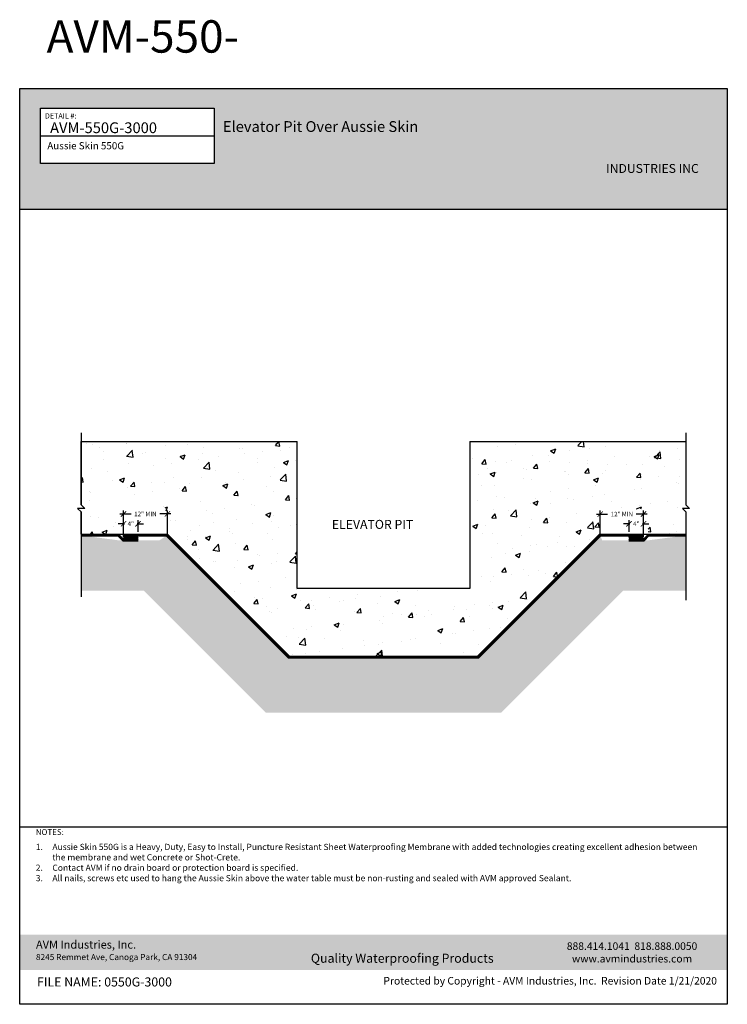
# Model space of a CAD drawing. Units: inches. Extents: x 40646 to 40744, y 6243 to 6380.
import ezdxf

# ---------------------------------------------------------------- set-up
doc = ezdxf.new("R2010")
doc.units = ezdxf.units.IN
doc.header["$MEASUREMENT"] = 0
doc.layers.get('0').update_dxf_attribs({"true_color": 0x000000})
doc.layers.get('Defpoints').update_dxf_attribs({"true_color": 0x000000})
doc.layers.add('A-DETL-LN01', color=7, linetype='Continuous', true_color=0x000000)
doc.layers.add('A-TEXT', color=7, linetype='Continuous', true_color=0x000000)
doc.layers.add('A-DETL-LN03', color=94, linetype='Continuous')
doc.layers.add('Aussie Skin', color=5, linetype='Continuous')
doc.styles.add('DnD-1 to 1-Text', font='arial.ttf')
doc.styles.add('DnD-12-Label', font='arial.ttf', dxfattribs={"height": 2.25})
doc.dimstyles.new('DnD-8', dxfattribs={"dimscale": 8, "dimtxt": 0.078125, "dimasz": 0.09375, "dimexe": 0.0625, "dimexo": 0.0625, "dimgap": 0.0625, "dimtad": 0, "dimtih": 1, "dimtoh": 1, "dimdec": 3, "dimzin": 3, "dimdsep": 46, "dimlunit": 4, "dimtxsty": 'DnD-1 to 1-Text', "dimblk": 'ARCHTICK', "dimcen": 0, "dimdle": 0.0625, "dimclrd": 256, "dimclre": 256, "dimclrt": 256, "dimadec": 0, "dimazin": 0, "dimtfac": 0.5, "dimtdec": 3, "dimtmove": 2, "dimatfit": 3, "dimldrblk": 'DOT', "dimfxl": 1, "dimfrac": 1, "dimtolj": 1, "dimtzin": 0, "dimlwd": -1, "dimarcsym": 0})

# ---------------------------------------------------------------- blocks, each defined once
blk = doc.blocks.new('_ArchTick')
at = {"color": 0, "linetype": 'ByBlock', "const_width": 0.15}
blk.add_lwpolyline([(-0.5, -0.5), (0.5, 0.5)], dxfattribs=at)
blk = doc.blocks.new('*D4')
at = {"layer": 'A-DETL-LN01', "transparency": 16777216}
for p, q in [((40730.35666867848, 6309.710423182379), (40729.60666867848, 6309.710423182379)), ((40730.35666867848, 6309.710423182379), (40730.4913263169, 6309.710423182379)), ((40732.36950373705, 6309.710423182379), (40732.23484609862, 6309.710423182379)), ((40732.36950373705, 6309.710423182379), (40733.11950373705, 6309.710423182379))]:
    blk.add_line(p, q, dxfattribs=at)
at = {"layer": 'A-DETL-LN01', "lineweight": -2, "transparency": 16777216}
for p, q in [((40730.35666867848, 6308.59540473919), (40730.35666867848, 6310.210423182379)), ((40732.36950373705, 6308.59540473919), (40732.36950373705, 6310.210423182379))]:
    blk.add_line(p, q, dxfattribs=at)
at = {"layer": 'Defpoints', "color": 0, "transparency": 16777216}
for p in [(40730.35666867848, 6309.710423182379), (40730.35666867848, 6308.09540473919), (40732.36950373705, 6308.09540473919)]:
    blk.add_point(p, dxfattribs=at)
at = {"layer": 'A-DETL-LN01', "transparency": 16777216, "xscale": 0.75, "yscale": 0.75, "zscale": 0.75}
blk.add_blockref('_ArchTick', (40730.35666867848, 6309.710423182379), dxfattribs=at)
at = {"layer": 'A-DETL-LN01', "transparency": 16777216, "xscale": 0.75, "yscale": 0.75, "zscale": 0.75, "rotation": 180}
blk.add_blockref('_ArchTick', (40732.36950373705, 6309.710423182379), dxfattribs=at)
at = {"layer": 'A-DETL-LN01', "transparency": 16777216, "insert": (40731.36308620776, 6309.710423182379), "char_height": 0.625, "attachment_point": 5, "style": 'DnD-1 to 1-Text'}
blk.add_mtext('\\A1;4"', dxfattribs=at)
blk = doc.blocks.new('_Dot')
at = {"color": 0, "linetype": 'ByBlock', "lineweight": -2}
blk.add_line((-0.5, 0), (-1, 0), dxfattribs=at)
at = {"color": 0, "linetype": 'ByBlock', "const_width": 0.5}
blk.add_lwpolyline([(-0.25, 0, 1), (0.25, 0, 1)], format="xyb", close=True, dxfattribs=at)
blk = doc.blocks.new('*D5')
at = {"layer": 'A-DETL-LN01', "transparency": 16777216}
for p, q in [((40725.85551846981, 6311.059232122002), (40727.38378497792, 6311.059232122002)), ((40732.86950373706, 6311.059232122002), (40731.34123722895, 6311.059232122002))]:
    blk.add_line(p, q, dxfattribs=at)
at = {"layer": 'A-DETL-LN01', "lineweight": -2, "transparency": 16777216}
for p, q in [((40726.35551846981, 6307.90790473919), (40726.35551846981, 6311.559232122002)), ((40732.36950373706, 6307.90790473919), (40732.36950373706, 6311.559232122002))]:
    blk.add_line(p, q, dxfattribs=at)
at = {"layer": 'Defpoints', "color": 0, "transparency": 16777216}
for p in [(40726.35551846981, 6311.059232122002), (40726.35551846981, 6307.40790473919), (40732.36950373706, 6307.40790473919)]:
    blk.add_point(p, dxfattribs=at)
at = {"layer": 'A-DETL-LN01', "transparency": 16777216, "xscale": 0.75, "yscale": 0.75, "zscale": 0.75, "rotation": 180}
blk.add_blockref('_ArchTick', (40726.35551846981, 6311.059232122002), dxfattribs=at)
at = {"layer": 'A-DETL-LN01', "transparency": 16777216, "xscale": 0.75, "yscale": 0.75, "zscale": 0.75}
blk.add_blockref('_ArchTick', (40732.36950373706, 6311.059232122002), dxfattribs=at)
at = {"layer": 'A-DETL-LN01', "transparency": 16777216, "insert": (40729.36251110343, 6311.059232122002), "char_height": 0.625, "attachment_point": 5, "style": 'DnD-1 to 1-Text'}
blk.add_mtext('\\A1;12" MIN', dxfattribs=at)
blk = doc.blocks.new('*D6')
at = {"layer": 'A-DETL-LN01', "transparency": 16777216}
for p, q in [((40660.09559854243, 6309.710423182383), (40659.34559854243, 6309.710423182383)), ((40660.09559854243, 6309.710423182383), (40660.23025618085, 6309.710423182383)), ((40662.108433601, 6309.710423182383), (40661.97377596258, 6309.710423182383)), ((40662.108433601, 6309.710423182383), (40662.858433601, 6309.710423182383))]:
    blk.add_line(p, q, dxfattribs=at)
at = {"layer": 'A-DETL-LN01', "lineweight": -2, "transparency": 16777216}
for p, q in [((40660.09559854243, 6308.595404739194), (40660.09559854243, 6310.210423182383)), ((40662.108433601, 6308.595404739194), (40662.108433601, 6310.210423182383))]:
    blk.add_line(p, q, dxfattribs=at)
at = {"layer": 'Defpoints', "color": 0, "transparency": 16777216}
for p in [(40660.09559854243, 6309.710423182383), (40660.09559854243, 6308.095404739194), (40662.108433601, 6308.095404739194)]:
    blk.add_point(p, dxfattribs=at)
at = {"layer": 'A-DETL-LN01', "transparency": 16777216, "xscale": 0.75, "yscale": 0.75, "zscale": 0.75}
blk.add_blockref('_ArchTick', (40660.09559854243, 6309.710423182383), dxfattribs=at)
at = {"layer": 'A-DETL-LN01', "transparency": 16777216, "xscale": 0.75, "yscale": 0.75, "zscale": 0.75, "rotation": 180}
blk.add_blockref('_ArchTick', (40662.108433601, 6309.710423182383), dxfattribs=at)
at = {"layer": 'A-DETL-LN01', "transparency": 16777216, "insert": (40661.10201607172, 6309.710423182383), "char_height": 0.625, "attachment_point": 5, "style": 'DnD-1 to 1-Text'}
blk.add_mtext('\\A1;4"', dxfattribs=at)
blk = doc.blocks.new('*D7')
at = {"layer": 'A-DETL-LN01', "transparency": 16777216}
for p, q in [((40659.59559854243, 6311.077637353756), (40661.16212587919, 6311.077637353756)), ((40666.68610546696, 6311.077637353756), (40665.11957813021, 6311.077637353756))]:
    blk.add_line(p, q, dxfattribs=at)
at = {"layer": 'A-DETL-LN01', "lineweight": -2, "transparency": 16777216}
for p, q in [((40660.09559854243, 6307.907904739194), (40660.09559854243, 6311.577637353756)), ((40666.18610546696, 6307.907904739194), (40666.18610546696, 6311.577637353756))]:
    blk.add_line(p, q, dxfattribs=at)
at = {"layer": 'Defpoints', "color": 0, "transparency": 16777216}
for p in [(40660.09559854243, 6311.077637353756), (40660.09559854243, 6307.407904739194), (40666.18610546696, 6307.407904739194)]:
    blk.add_point(p, dxfattribs=at)
at = {"layer": 'A-DETL-LN01', "transparency": 16777216, "xscale": 0.75, "yscale": 0.75, "zscale": 0.75, "rotation": 180}
blk.add_blockref('_ArchTick', (40660.09559854243, 6311.077637353756), dxfattribs=at)
at = {"layer": 'A-DETL-LN01', "transparency": 16777216, "xscale": 0.75, "yscale": 0.75, "zscale": 0.75}
blk.add_blockref('_ArchTick', (40666.18610546696, 6311.077637353756), dxfattribs=at)
at = {"layer": 'A-DETL-LN01', "transparency": 16777216, "insert": (40663.1408520047, 6311.077637353756), "char_height": 0.625, "attachment_point": 5, "style": 'DnD-1 to 1-Text'}
blk.add_mtext('\\A1;12" MIN', dxfattribs=at)

msp = doc.modelspace()

# ---------------------------------------------------------------- hatches: boundary and pattern name
at = {"layer": 'A-DETL-LN01'}
h = msp.add_hatch(dxfattribs=at)
h.set_pattern_fill('AR-CONC', color=256)
h.set_pattern_definition([(49.99999999999999, (0, 0), (7.172601826007535, -0.6275213498259511), [0.75, -8.25]), (355, (0, 0), (-1.38751333613, 7.521921337000118), [0.6, -6.6]), (100.45144446, (0.59771681, -0.05229344), (5.78508846727112, 6.894399909686294), [0.6374019199999998, -7.011421119999999]), (46.18420000000001, (0, 2), (10.67241330671572, -1.655192807930765), [1.125, -12.375]), (96.63563549, (0.88936745, 1.86206693), (9.346619456742284, 9.741186007745505), [0.95610342, -10.5171376]), (351.1841639899999, (0, 2), (9.346619450547731, 9.741186002699902), [0.9, -9.90000001]), (21, (1, 1.5), (5.969070521184617, -4.026188906653388), [0.75, -8.25]), (326.0000000000001, (1, 1.5), (2.433153319215817, 7.25150045046853), [0.6, -6.6]), (71.45144474, (1.49742254, 1.16448426), (8.402223767299711, 3.225311528063538), [0.6374019000000001, -7.01142112]), (37.50000000000001, (0, 0), (0.1215985531729067, 3.328938538313115), [0, -6.52, 0, -6.7, 0, -6.625]), (7.499999999999999, (0, 0), (2.630695374421486, 3.944117118823602), [0, -3.82, 0, -6.37, 0, -2.525]), (327.5, (-2.23, 0), (5.33822436172409, -0.2255487173437976), [0, -2.5, 0, -7.8, 0, -10.35]), (317.5, (-3.23, 0), (5.831861693423862, 1.001049823323177), [0, -3.25, 0, -5.18, 0, -7.35])])
h.paths.add_polyline_path([(40684.23255113974, 6321.148099807415), (40654.19505472611, 6321.148099807415), (40654.19505472611, 6312.348248488463), (40654.70069422639, 6311.842608988189), (40653.71339173846, 6311.842608988189), (40654.19505472611, 6311.360946000546), (40654.19505472611, 6308.282904739194), (40659.39560557156, 6308.282904739194), (40659.39560557156, 6311.923512406691), (40666.02608254851, 6311.923512406691), (40666.02608254851, 6308.282904739194), (40666.19505472611, 6308.282904739194), (40683.16561747459, 6291.312341990713), (40709.29948480488, 6291.312341990713), (40726.27004755336, 6308.28290473919), (40726.63031586266, 6308.28290473919), (40726.63031586266, 6311.795764521426), (40733.03952701178, 6311.795764521426), (40733.03952701178, 6308.28290473919), (40738.27004755336, 6308.28290473919), (40738.27004755336, 6311.360946000546), (40737.78838456571, 6311.842608988189), (40738.77568705364, 6311.842608988189), (40738.27004755336, 6312.348248488463), (40738.27004755336, 6321.148099807415), (40708.23255113974, 6321.148099807415), (40708.23255113974, 6300.73503011081), (40684.23255113974, 6300.73503011081)])
h = msp.add_hatch(dxfattribs=at)
h.set_pattern_fill('EARTH', color=256, scale=5, angle=45)
h.set_pattern_definition([(45, (0, 0), (0, 1.767766952966369), [1.25, -1.25]), (45, (-0.3314563036811942, 0.3314563036811942), (0, 1.767766952966369), [1.25, -1.25]), (45, (-0.6629126073623883, 0.6629126073623883), (0, 1.767766952966369), [1.25, -1.25]), (135, (-0.6629126073623883, 0.8838834764831844), (-1.767766952966369, 1.110223024625157e-16), [1.25, -1.25]), (135, (-0.3314563036811942, 1.215339780164379), (-1.767766952966369, 1.110223024625157e-16), [1.25, -1.25]), (135, (0, 1.546796083845573), (-1.767766952966369, 1.110223024625157e-16), [1.25, -1.25])])
h.paths.add_polyline_path([(40666.11738968317, 6308.095404739194), (40665.09150133552, 6307.407904739194), (40659.39560557156, 6307.407904739194), (40654.19505472611, 6308.095404739194), (40654.19505472611, 6300.413693614269), (40662.935520753, 6300.413693614269), (40679.90608350147, 6283.443130865788), (40712.559018778, 6283.443130865788), (40729.52958152648, 6300.413693614264), (40738.27004755336, 6300.413693614264), (40738.27004755336, 6308.09540473919), (40733.03952701178, 6307.40790473919), (40726.63031586266, 6307.40790473919), (40726.34771259631, 6308.09540473919), (40709.37714984783, 6291.124841990713), (40683.08795243164, 6291.124841990713)])
h = msp.add_hatch(dxfattribs=at)
h.set_pattern_fill('ANSI31', color=256)
h.set_pattern_definition([(45, (0, 0), (-0.08838834764831845, 0.08838834764831845), [])])
h.paths.add_polyline_path([(40732.36950373706, 6308.09540473919), (40730.35193741644, 6308.09540473919), (40730.35193741644, 6307.40790473919), (40732.36950373706, 6307.40790473919)])
h.paths.add_polyline_path([(40662.11316486305, 6308.095404739194), (40660.09559854243, 6308.095404739194), (40660.09559854243, 6307.407904739194), (40662.11316486305, 6307.407904739194)])
at = {"layer": 'A-TEXT', "true_color": 0xc2cae0}
h = msp.add_hatch(color=254, dxfattribs=at)
h.dxf.hatch_style = 1
h.paths.add_polyline_path([(40744.02019927623, 6370.203877062269), (40645.66303411402, 6370.203877062269), (40645.66303411402, 6353.455654386026), (40744.02019927623, 6353.455654386026)])
h.paths.add_polyline_path([(40672.67527181698, 6359.787709995432), (40648.53250216486, 6359.787709995432), (40648.53250216486, 6367.478389996973), (40672.67527181698, 6367.478389996973)], flags=16)
h.paths.add_polyline_path([(40648.89995604486, 6361.608961306493), (40657.20104403939, 6361.608961306493), (40657.20104403939, 6363.12358272532), (40648.89995604486, 6363.12358272532)], flags=8)
h.paths.add_polyline_path([(40648.89479084944, 6365.62989705735), (40653.99867898041, 6365.62989705735), (40653.99867898041, 6367.144518476177), (40648.89479084944, 6367.144518476177)], flags=8)
h.paths.add_polyline_path([(40649.45258816952, 6359.740017841115), (40665.25784055697, 6359.740017841115), (40665.25784055697, 6362.066757268127), (40649.45258816952, 6362.066757268127)], flags=24)
h.paths.add_polyline_path([(40649.50058673852, 6363.597142412186), (40664.36399055844, 6363.597142412186), (40664.36399055844, 6365.894720856933), (40649.50058673852, 6365.894720856933)], flags=8)
at = {"layer": 'A-TEXT', "true_color": 0x1635e9}
h = msp.add_hatch(color=160, dxfattribs=at)
h.dxf.hatch_style = 1
h.paths.add_polyline_path([(40734.85693685183, 6360.331591920261), (40736.27742596684, 6364.797270475759), (40737.25235079206, 6364.797270475759), (40737.95060378403, 6362.151942259907), (40738.62251408549, 6364.790689396376), (40739.59743400519, 6364.790689396376), (40740.99015782629, 6360.331591920261), (40739.91299687204, 6360.331591920261), (40739.16829342637, 6362.842299716704), (40738.45018285317, 6360.331591920261), (40737.45281523296, 6360.331591920261), (40736.74800354878, 6362.922004726114), (40735.99665311136, 6360.331591920261)])
h.paths.add_polyline_path([(40735.61897643685, 6364.811985932761), (40734.0774139616, 6360.33023557132), (40732.99673574309, 6360.33023557132), (40731.01549561282, 6364.79562799293), (40732.11254848701, 6364.79562799293), (40733.50433044655, 6361.785986309545), (40734.48917915686, 6364.811985932761)])
h.paths.add_polyline_path([(40727.25721780625, 6360.285882960951), (40729.20571353072, 6364.767633322392), (40730.28639174924, 6364.767633322392), (40732.2676318795, 6360.302240900782), (40731.17057900532, 6360.302240900782), (40729.77879704577, 6363.311882584167), (40728.38701508623, 6360.285882960951)])
edge = h.paths.add_edge_path()
edge.add_arc((40723.12928220518, 6361.029959868842), 2.090106093146817, 281.6477007809077, 375.6982614806768)
edge.add_line((40725.14142725072, 6361.595482455756), (40723.22156019325, 6359.695109386606))
edge.add_line((40723.20518063207, 6363.871077382347), (40724.23471380566, 6362.861552439616))
edge.add_line((40724.23471380566, 6362.861552439616), (40724.66604062633, 6363.301427921382))
edge.add_line((40724.66604062633, 6363.301427921382), (40723.20683703658, 6364.732272947226))
edge.add_line((40723.20586250059, 6361.682747717004), (40724.74554615824, 6363.235276739186))
edge.add_line((40724.74554615824, 6363.235276739186), (40725.20875563568, 6362.783885669642))
edge.add_line((40725.20875563568, 6362.783885669642), (40723.20721152105, 6360.789831622951))
edge.add_line((40723.55126079456, 6358.982894273724), (40723.55126079456, 6358.324189913583))
edge.add_arc((40723.08528003164, 6361.056532062539), 2.771792144150848, 279.6782586535812, 397.1709410477653)
edge.add_line((40725.29394505157, 6362.731235176572), (40723.22156019325, 6360.661023065853))
edge.add_arc((40723.28439186798, 6361.029959868842), 2.090106093146817, 164.3017385193232, 258.3522992190923, ccw=False)
edge.add_line((40721.27224682244, 6361.595482455756), (40723.19211387991, 6359.695109386606))
edge.add_line((40723.2084934411, 6363.871077382347), (40722.1789602675, 6362.861552439616))
edge.add_line((40722.1789602675, 6362.861552439616), (40721.74763344683, 6363.301427921382))
edge.add_line((40721.74763344683, 6363.301427921382), (40723.20683703658, 6364.732272947226))
edge.add_line((40723.20781157257, 6361.682747717004), (40721.66812791493, 6363.235276739186))
edge.add_line((40721.66812791493, 6363.235276739186), (40721.20491843748, 6362.783885669642))
edge.add_line((40721.20491843748, 6362.783885669642), (40723.20646255211, 6360.789831622951))
edge.add_line((40722.8624132786, 6358.982894273724), (40722.8624132786, 6358.324189913583))
edge.add_arc((40723.32839404152, 6361.056532062539), 2.771792144150848, 142.8290589522347, 260.32174134641883, ccw=False)
edge.add_line((40721.11972902159, 6362.731235176572), (40723.19211387991, 6360.661023065853))
h.paths.add_polyline_path([(40726.85744765792, 6358.134691669724), (40741.45777017668, 6358.134691669724), (40741.45777017668, 6360.058614333437), (40726.85744765792, 6360.058614333437)], flags=9)
h = msp.add_hatch(color=160, dxfattribs=at)
h.dxf.hatch_style = 1
h.paths.add_polyline_path([(40723.20518063207, 6363.871077382347), (40724.23471380566, 6362.861552439616), (40724.66604062633, 6363.301427921382), (40723.20683703658, 6364.732272947226), (40721.74763344683, 6363.301427921382), (40722.1789602675, 6362.861552439616), (40723.2084934411, 6363.871077382347)])
h.paths.add_polyline_path([(40723.20781157257, 6361.682747717004), (40721.66812791493, 6363.235276739186), (40721.20491843748, 6362.783885669642), (40723.20646255211, 6360.789831622951)])
edge = h.paths.add_edge_path()
edge.add_line((40723.22156019325, 6360.661023065853), (40725.29394505157, 6362.731235176572))
edge.add_arc((40723.08528003164, 6361.056532062539), 2.77179214415542, -80.32174134641878, 37.170941047765325, ccw=False)
edge.add_line((40723.55126079456, 6358.324189913583), (40723.55126079456, 6358.982894273724))
edge.add_arc((40723.12928220518, 6361.029959868842), 2.090106093146817, 281.6477007809077, 375.6982614806768)
edge.add_line((40725.14142725072, 6361.595482455756), (40723.22156019325, 6359.695109386606))
edge.add_line((40723.22156019325, 6359.695109386606), (40723.22156019325, 6360.661023065853))
edge = h.paths.add_edge_path()
edge.add_line((40723.22156019325, 6360.661023065853), (40721.11972902159, 6362.731235176572))
edge.add_arc((40723.32839404152, 6361.056532062539), 2.77179214415542, 142.8290589522347, 260.3217413464188)
edge.add_line((40722.8624132786, 6358.324189913583), (40722.8624132786, 6358.982894273724))
edge.add_arc((40723.28439186798, 6361.029959868842), 2.090106093146817, 164.3017385193232, 258.3522992190923, ccw=False)
edge.add_line((40721.27224682244, 6361.595482455756), (40723.22156019325, 6359.695109386606))
edge.add_line((40723.22156019325, 6359.695109386606), (40723.22156019325, 6360.661023065853))
edge = h.paths.add_edge_path()
edge.add_line((40723.20586250059, 6361.682747717004), (40724.74554615824, 6363.235276739186))
edge.add_line((40724.74554615824, 6363.235276739186), (40725.20875563568, 6362.783885669642))
edge.add_line((40725.20875563568, 6362.783885669642), (40723.20721152105, 6360.789831622951))
h = msp.add_hatch(color=160, dxfattribs=at)
h.dxf.hatch_style = 1
h.paths.add_polyline_path([(40723.20586250059, 6361.682747717004), (40724.74554615824, 6363.235276739186), (40725.20875563568, 6362.783885669642), (40723.20721152105, 6360.789831622951)])

# ---------------------------------------------------------------- linework, layer by layer
at = {"layer": 'A-DETL-LN01'}
for points in [[(40654.19505472611, 6322.352889957583), (40654.19505472611, 6312.348248488463), (40654.70069422639, 6311.842608988189), (40653.71339173846, 6311.842608988189), (40654.19505472611, 6311.360946000546), (40654.19505472611, 6299.577655803974)], [(40738.27004755336, 6322.352889957583), (40738.27004755336, 6312.348248488463), (40738.77568705364, 6311.842608988189), (40737.78838456571, 6311.842608988189), (40738.27004755336, 6311.360946000546), (40738.27004755336, 6299.101958207697)], [(40654.19505472611, 6312.348248488463), (40654.19505472611, 6321.148099807415), (40684.23255113974, 6321.148099807415)], [(40708.23255113974, 6321.148099807415), (40708.23255113974, 6300.73503011081), (40684.23255113974, 6300.73503011081), (40684.23255113974, 6321.148099807415)], [(40708.23255113974, 6321.148099807415), (40738.27004755336, 6321.148099807415)], [(40654.19505472611, 6308.282904739194), (40654.19505472611, 6311.360946000539)], [(40738.27004755336, 6311.360946000539), (40738.27004755336, 6308.28290473919)], [(40654.19505472611, 6308.282904739194), (40666.19505472611, 6308.282904739194), (40683.16561747459, 6291.312341990713), (40709.29948480488, 6291.312341990713), (40726.27004755336, 6308.28290473919), (40738.27004755336, 6308.28290473919)]]:
    msp.add_lwpolyline(points, dxfattribs=at)
at = {"layer": 'A-DETL-LN03'}
for points in [[(40654.19505472611, 6308.032904739194), (40654.19505472611, 6307.782904739194)], [(40738.27004755336, 6308.03290473919), (40738.27004755336, 6307.78290473919)]]:
    msp.add_lwpolyline(points, dxfattribs=at)
at = {"layer": 'A-TEXT'}
for p, q in [((40648.53250216486, 6363.633049996202), (40672.67527181698, 6363.633049996202)), ((40645.66303411402, 6353.455654386026), (40744.02019927623, 6353.455654386026))]:
    msp.add_line(p, q, dxfattribs=at)
at = {"layer": 'A-TEXT', "color": 183, "true_color": 0x8038c7}
msp.add_line((40645.66303411402, 6267.59135230943), (40744.02019927623, 6267.59135230943), dxfattribs=at)
at = {"layer": 'A-TEXT'}
for points in [[(40645.66303411402, 6370.203877062269), (40744.02019927623, 6370.203877062269), (40744.02019927623, 6242.918133911171), (40645.66303411402, 6242.918133911171)], [(40648.53250216486, 6367.478389996973), (40672.67527181698, 6367.478389996973), (40672.67527181698, 6359.787709995432), (40648.53250216486, 6359.787709995432)]]:
    msp.add_lwpolyline(points, close=True, dxfattribs=at)
at = {"layer": 'A-TEXT', "color": 160, "true_color": 0x1635e9}
msp.add_solid([(40645.66303411402, 6252.583088829884), (40645.66303411402, 6247.682822022739), (40744.02019927623, 6252.583088829884), (40744.02019927623, 6247.682822022739)], dxfattribs=at)
at = {"layer": 'Aussie Skin', "const_width": 0.375}
for points in [[(40662.14205861036, 6307.407904739194), (40660.09559854243, 6307.407904739194), (40659.39560557156, 6308.095404739194), (40654.19505472611, 6308.095404739194)], [(40660.09559854243, 6308.095404739194), (40665.09150133552, 6308.095404739194), (40666.11738968317, 6308.095404739194), (40683.08795243164, 6291.124841990713), (40709.37714984783, 6291.124841990713), (40726.34771259631, 6308.09540473919), (40727.37360094396, 6308.09540473919), (40732.36950373705, 6308.09540473919)], [(40730.31325087939, 6307.40790473919), (40732.36950373706, 6307.40790473919), (40733.03952701178, 6308.09540473919), (40738.27004755336, 6308.09540473919)]]:
    msp.add_lwpolyline(points, dxfattribs=at)

# ---------------------------------------------------------------- texts
at = {"layer": 'A-DETL-LN01', "style": 'DnD-12-Label'}
msp.add_text('ELEVATOR PIT', height=1.25, dxfattribs=at).set_placement((40689.05732698388, 6309.000484891181))
at = {"layer": 'A-TEXT', "style": 'DnD-1 to 1-Text'}
msp.add_text('AVM-550G-3000', height=1.5, dxfattribs=at).set_placement((40649.8865860564, 6364.005651961981))
at = {"layer": 'A-TEXT', "color": 160, "true_color": 0x1635e9, "style": 'DnD-12-Label'}
msp.add_text('INDUSTRIES INC', height=1.2403125, dxfattribs=at).set_placement((40727.1781014352, 6358.47649675158))
at = {"layer": 'A-TEXT', "style": 'DnD-1 to 1-Text'}
for s, insert, char_height, width, attachment_point in [('\\A1;AVM-550-', (40649.40348295514, 6379.6942322245), 4.5, 93.48385740742378, 1), ('\\A1;\\pxql;DETAIL #:', (40659.31618058493, 6366.772506197868), 0.7349999999999999, 10.15842418296524, 3), ('\\PElevator Pit Over Aussie Skin', (40673.89964664224, 6368.173005471464), 1.5, 36.94082540489035, 1), ('\\A1;\\pxql;Aussie Skin 550G', (40662.01140993291, 6362.751570447012), 1, 12.50623340363672, 3), ('\\A1;\\pxql;NOTES:', (40659.07598279448, 6267.26246470061), 0.8084999999999998, 11.17426660126177, 3), ('\\pxt2;{\\fTimes New Roman|b0|i0|c0|p18;\\P\\P\\P\\P\\P\\P\\pi-2,l2;\\fCalibri|b0|i0|c0|p34;\\H0.75x;\\C250;\\c2039330;1.^IAussie Skin 550G is a Heavy, Duty, Easy to Install, Puncture Resistant Sheet Waterproofing Membrane with added technologies creating excellent adhesion between the membrane and wet Concrete or Shot-Crete.\\fTimes New Roman|b0|i0|c0|p18;\\C256;\\P\\fCalibri|b0|i0|c0|p34;2.^IContact AVM if no drain board or protection board is specified.\\P3.^IAll nails, screws etc used to hang the Aussie Skin above the water table must be non-rusting and sealed with AVM approved Sealant.}', (40647.89811513026, 6276.778388332834), 1.155, 93.61118764665008, 1), ('\\A1;\\pxql;FILE NAME: 0550G-3000', (40648.06867130071, 6246.656066312136), 1.26, 31.03029334010789, 1), ('\\A1;\\pxql;Protected by Copyright - AVM Industries, Inc.  Revision Date 1/21/2020', (40696.22517290043, 6246.711741094109), 1.05, 48.6558118808025, 1)]:
    msp.add_mtext(s, dxfattribs=dict(at, insert=insert, char_height=char_height, width=width, attachment_point=attachment_point))
at = {"layer": 'A-TEXT', "color": 254, "attachment_point": 1, "style": 'DnD-1 to 1-Text'}
for s, insert, char_height, width in [('\\A1;AVM Industries, Inc.\\P{\\H0.75x;8245 Remmet Ave, Canoga Park, CA 91304}', (40647.92535035335, 6251.783335727418), 1.12455, 27.6945368060463), ('\\A1;\\pxqc;888.414.1041  818.888.0050\\Pwww.avmindustries.com', (40717.85072252776, 6251.531324204237), 1.05, 25.85857778342324), ('\\A1;Quality Waterproofing Products', (40686.13681375523, 6249.951458306196), 1.26, 31.03029334010789)]:
    msp.add_mtext(s, dxfattribs=dict(at, insert=insert, char_height=char_height, width=width))

# ---------------------------------------------------------------- dimensions: what is measured, and where the dimension line sits
at = {"layer": 'A-DETL-LN01'}
for base, p1, p2, text, picture, middle in [((40660.09559854243, 6311.077637353756), (40666.18610546696, 6307.407904739194), (40660.09559854243, 6307.407904739194), '12" MIN', '*D7', (40663.1408520047, 6311.077637353756)), ((40726.35551846981, 6311.059232122002), (40732.36950373706, 6307.40790473919), (40726.35551846981, 6307.40790473919), '12" MIN', '*D5', (40729.36251110343, 6311.059232122002)), ((40660.09559854243, 6309.710423182383), (40662.108433601, 6308.095404739194), (40660.09559854243, 6308.095404739194), '4"', '*D6', (40661.10201607172, 6309.710423182383)), ((40730.35666867848, 6309.710423182379), (40732.36950373705, 6308.09540473919), (40730.35666867848, 6308.09540473919), '4"', '*D4', (40731.36308620776, 6309.710423182379))]:
    dim = msp.add_linear_dim(base=base, p1=p1, p2=p2, text=text, dimstyle='DnD-8', dxfattribs=at)
    dim.commit()
    dim.dimension.update_dxf_attribs({"geometry": picture, "text_midpoint": middle})

doc.saveas('drawing.dxf')
